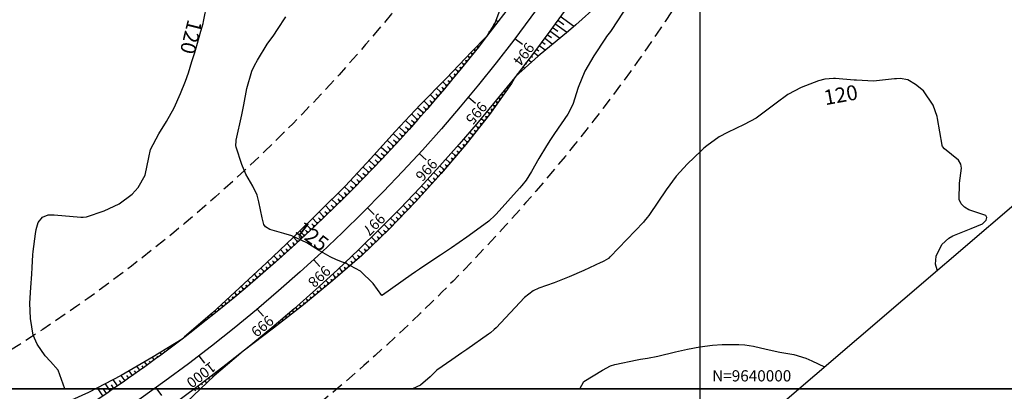
# Model space of a CAD drawing. Units: inches. Extents: x 402000 to 431855, y 9637994 to 9641000.
# Drawn here: x 403618 to 403881, y 9639999 to 9640099 of the extents above; entities that cross this region are included whole.
import ezdxf
from ezdxf.enums import TextEntityAlignment as Align

# ---------------------------------------------------------------- set-up
doc = ezdxf.new("R2010")
doc.units = ezdxf.units.IN
doc.header["$MEASUREMENT"] = 0
doc.linetypes.add('CONTINUO', pattern=[0])
doc.linetypes.add('HIDDEN', pattern=[9.525, 6.35, -3.175])
for name, color, linetype in [('0_ESTACAS', 7, 'Continuous'), ('0_MALHA', 7, 'Continuous'), ('0_TEXTO PLANTA', 2, 'Continuous'), ('ATERRO', 54, 'Continuous'), ('CORTE', 1, 'Continuous'), ('Cotas', 7, 'Continuous'), ('Curvas Mestras', 32, 'Continuous'), ('EIXO_PISTA', 14, 'Continuous'), ('FAIXA DE DOMINIO LADO DIREITO', 240, 'Continuous'), ('FAIXA DE DOMINIO LADO ESQUERDO', 240, 'CONTINUO'), ('FOTOS', 253, 'Continuous'), ('LATERAL _PISTA', 7, 'Continuous'), ('malha-lin', 8, 'Continuous'), ('malha-txt', 2, 'Continuous'), ('TALUDES', 44, 'Continuous')]:
    doc.layers.add(name, color=color, linetype=linetype)
doc.styles.add('L50', font='ROMANS.SHX', dxfattribs={"height": 0.00125})
doc.styles.add('SIMPLEX', font='simplex', dxfattribs={"height": 0.2})
doc.styles.add('Style-STANDARD', font='STANDARD.shx')
picture_1 = doc.add_image_def('image1.tif', size_in_pixel=(3333, 3333))
picture_2 = doc.add_image_def('image3.tif', size_in_pixel=(3334, 3334))

msp = doc.modelspace()

# ---------------------------------------------------------------- linework, layer by layer
at = {"layer": '0_ESTACAS', "linetype": 'CONTINUO', "flags": 128}
for points in [[(403750.53, 9640093.61), (403752.52, 9640092.09)], [(403738.08, 9640077.96), (403740, 9640076.36)], [(403724.95, 9640062.88), (403726.79, 9640061.2)], [(403711.15, 9640048.4), (403712.93, 9640046.63)], [(403696.73, 9640034.54), (403698.42, 9640032.7)], [(403681.71, 9640021.34), (403683.32, 9640019.43)], [(403666.11, 9640008.82), (403667.64, 9640006.84)], [(403654.63, 9640000.31), (403656.09, 9639998.28)]]:
    msp.add_lwpolyline(points, dxfattribs=at)
at = {"layer": '0_MALHA'}
msp.add_lwpolyline([(404064.97, 9640204.32), (402879.94, 9639189.77), (402597.04, 9639520.21), (403782.07, 9640534.76)], close=True, dxfattribs=at)
at = {"layer": 'ATERRO', "color": 44, "linetype": 'CONTINUO', "flags": 128}
for points in [[(403832.92, 9640314.05), (403830.91, 9640304.63), (403828.63, 9640295.03), (403826.3, 9640285.47), (403822.93, 9640276.16), (403819.83, 9640266.84), (403816.71, 9640257.57), (403813.74, 9640248.3), (403810.85, 9640239.01), (403807.99, 9640229.72), (403804.79, 9640220.54), (403801.68, 9640211.33), (403798.7, 9640202.04), (403795.89, 9640192.66), (403792.08, 9640183.66), (403788.71, 9640174.45), (403785.01, 9640165.36), (403780.5, 9640156.66), (403774.34, 9640148.88), (403768.12, 9640141.23), (403762.53, 9640133.25), (403757.15, 9640125.15), (403752.84, 9640116.33), (403749.59, 9640109.59), (403748.74, 9640107.26), (403745.12, 9640097.72), (403742.94, 9640094.12)], [(403845.07, 9640309.59), (403844.95, 9640302.67), (403844.66, 9640292.43), (403844.51, 9640282.1), (403844.2, 9640271.72), (403843.82, 9640261.28), (403842.6, 9640250.96), (403841.83, 9640240.46), (403839.55, 9640230.31), (403836.41, 9640220.41), (403832.63, 9640210.73), (403828.55, 9640201.18), (403824.18, 9640191.77), (403819.41, 9640182.56), (403814.1, 9640173.63), (403807.2, 9640165.52), (403801.78, 9640156.79), (403797.69, 9640147.39), (403794.11, 9640137.65), (403790.16, 9640128.05), (403785.85, 9640118.6), (403780.16, 9640109.98), (403772.71, 9640102.57), (403766.74, 9640097.29), (403764.85, 9640095.57), (403756.74, 9640088.89), (403750.63, 9640083.45)], [(403661.61, 9640013.33), (403653.91, 9640008.56), (403645.36, 9640003.62), (403636.61, 9639999.04), (403627.58, 9639994.99), (403617.99, 9639992), (403609.98, 9639989.61), (403608.54, 9639988.86), (403599.62, 9639984.3), (403591.6, 9639978.19), (403585.51, 9639968.75), (403578.02, 9639961.72), (403568.68, 9639957.91), (403558.46, 9639955.6), (403548.82, 9639952.29), (403546.38, 9639951.24), (403540.07, 9639947.45), (403532.52, 9639940.54), (403524.96, 9639933.62), (403517.3, 9639926.9), (403512.25, 9639922.73)], [(403677.28, 9640009.56), (403670.21, 9640003.49), (403662.76, 9639996.48), (403655.67, 9639988.86), (403648.65, 9639980.97), (403641.86, 9639972.49), (403635.12, 9639963.62), (403626.31, 9639961.4), (403624.88, 9639960.62), (403616.71, 9639954.77), (403608.17, 9639949.55), (403598.84, 9639945.7), (403588.98, 9639942.79), (403580.04, 9639938.26), (403572.78, 9639930.84), (403565.52, 9639923.42), (403563.16, 9639922.23), (403555.37, 9639921), (403545.24, 9639918.54), (403535.46, 9639915.47), (403525.82, 9639912.17), (403516.33, 9639908.61), (403506.89, 9639904.95), (403505.54, 9639904.27)]]:
    msp.add_lwpolyline(points, dxfattribs=at)
at = {"layer": 'CORTE', "color": 44, "linetype": 'CONTINUO', "flags": 128}
for points in [[(403742.94, 9640094.12), (403738.93, 9640090.06), (403732.11, 9640082.93), (403725.2, 9640075.92), (403718.49, 9640068.76), (403711.94, 9640061.46), (403705.26, 9640054.26), (403698.29, 9640047.35), (403691.27, 9640040.49), (403684.17, 9640033.69), (403676.99, 9640026.96), (403669.7, 9640020.33), (403662.23, 9640013.89), (403661.61, 9640013.33)], [(403750.63, 9640083.45), (403749.64, 9640081.54), (403743.68, 9640073.3), (403737.42, 9640065.28), (403730.83, 9640057.52), (403723.98, 9640049.99), (403716.95, 9640042.63), (403709.58, 9640035.61), (403701.85, 9640028.97), (403694.05, 9640022.45), (403686, 9640016.23), (403677.95, 9640010.05), (403677.28, 9640009.56)]]:
    msp.add_lwpolyline(points, dxfattribs=at)
at = {"layer": 'Curvas Mestras', "flags": 128}
for points, elevation in [([(403781.21, 9640103.43), (403778.11, 9640098.55), (403776.02, 9640095.46), (403775.01, 9640094.13), (403774.69, 9640093.67), (403771.58, 9640088.98), (403769.22, 9640084.86), (403767.44, 9640080.47), (403765.94, 9640075.94), (403764.64, 9640073.38), (403761.12, 9640068.26), (403760.02, 9640066.62), (403758.95, 9640064.95), (403756.94, 9640061.54), (403754.97, 9640058.1), (403753.48, 9640055.79), (403752.37, 9640054.33), (403751.77, 9640053.63), (403745.53, 9640046.67), (403745.26, 9640046.37), (403743.51, 9640044.77), (403743.19, 9640044.53), (403737.66, 9640040.5), (403733.61, 9640037.69), (403730.59, 9640035.72), (403727.23, 9640033.53), (403725.01, 9640032.03), (403723.92, 9640031.27), (403722.83, 9640030.5), (403715.18, 9640025.02), (403715, 9640024.94), (403714.95, 9640024.95), (403712.68, 9640028.15), (403709.27, 9640031.44), (403705.23, 9640033.59), (403704.5, 9640033.86), (403702.85, 9640034.5), (403701.14, 9640035.32), (403698.07, 9640037.07), (403694.97, 9640039.02), (403690.94, 9640040.87), (403688.81, 9640041.51), (403685.04, 9640042.54), (403683.88, 9640043.33), (403683.47, 9640043.93), (403682.97, 9640045.74), (403682.12, 9640049.96), (403681.63, 9640051.71), (403680.48, 9640054.18), (403678.67, 9640057.39), (403677.59, 9640059.92), (403676.08, 9640064.54), (403675.97, 9640065.01), (403676.02, 9640066.2), (403676.07, 9640066.43), (403677.56, 9640073.25), (403678.08, 9640075.88), (403678.93, 9640080.28), (403680.24, 9640084.9), (403680.94, 9640086.38), (403681.73, 9640087.82), (403684.37, 9640092.1), (403686.1, 9640094.53), (403687.13, 9640095.99), (403689.34, 9640099.42)], 125), ([(403630.26, 9640000), (403628.55, 9640005), (403626.46, 9640007.35), (403625.05, 9640008.84), (403622.88, 9640011.93), (403621.82, 9640014.37), (403621.11, 9640018.8), (403620.97, 9640022.93), (403621.22, 9640027.07), (403621.46, 9640030.65), (403621.54, 9640032.39), (403621.75, 9640035.86), (403621.85, 9640036.73), (403622.46, 9640041.4), (403622.67, 9640042.61), (403623.21, 9640044.45), (403624.37, 9640045.86), (403625.81, 9640046.49), (403627.43, 9640046.54), (403634.56, 9640045.87), (403634.78, 9640045.85), (403635.22, 9640045.85), (403636.1, 9640045.97), (403640.82, 9640047.61), (403644.77, 9640049.45), (403648.29, 9640052.03), (403649.9, 9640053.76), (403651.73, 9640057.08), (403652.74, 9640061.85), (403653.21, 9640063.96), (403655.39, 9640068.13), (403657.46, 9640071.45), (403659.51, 9640075.09), (403661.23, 9640078.89), (403662.56, 9640082.24), (403663.33, 9640084.45), (403664.26, 9640087.45), (403664.99, 9640089.89), (403665.72, 9640092.34), (403666.65, 9640095.52), (403667.21, 9640097.63), (403667.32, 9640098.16), (403668.33, 9640102.92)], 120), ([(403863.32, 9640031.68), (403863.27, 9640031.77), (403862.8, 9640033.33), (403863.03, 9640035.5), (403864.55, 9640038.57), (403866.37, 9640040.3), (403867.51, 9640040.92), (403872.34, 9640042.86), (403875.35, 9640044.08), (403876.38, 9640045.08), (403876.53, 9640045.76), (403876.31, 9640046.33), (403871.76, 9640047.85), (403870.59, 9640048.55), (403869.69, 9640049.43), (403869.2, 9640050.59), (403869.23, 9640054.98), (403869.78, 9640058.92), (403869.58, 9640060.07), (403868.99, 9640061.07), (403865.21, 9640064.11), (403864.71, 9640064.79), (403864.66, 9640065), (403864.63, 9640065.14), (403863.36, 9640072.27), (403863.27, 9640072.73), (403862.2, 9640075.81), (403859.61, 9640079.61), (403857.46, 9640081.33), (403855.43, 9640082.52), (403853.43, 9640082.88), (403852.39, 9640082.84), (403851.87, 9640082.79), (403846.31, 9640082.17), (403841.73, 9640082.43), (403841.07, 9640082.49), (403836.15, 9640082.87), (403835.58, 9640082.89), (403833.28, 9640082.75), (403831.62, 9640082.31), (403826.96, 9640080.53), (403823.42, 9640078.61), (403820.27, 9640076.34), (403818.51, 9640074.99), (403814.94, 9640072.34), (403811.76, 9640070.64), (403807.26, 9640068.47), (403805.05, 9640067.32), (403801.77, 9640064.95), (403801, 9640064.28), (403800.26, 9640063.6), (403796.63, 9640060.13), (403793.61, 9640056.79), (403790.94, 9640053.14), (403786.42, 9640046.58), (403786.23, 9640046.32), (403785.85, 9640045.79), (403785.07, 9640044.78), (403784.86, 9640044.56), (403775.93, 9640035.29), (403775.79, 9640035.15), (403775.49, 9640034.88), (403774.24, 9640034.12), (403773.72, 9640033.86), (403773.46, 9640033.74), (403768.89, 9640031.63), (403764.96, 9640029.92), (403760.97, 9640028.38), (403756.94, 9640026.91), (403755.39, 9640026.21), (403753.1, 9640024.39), (403745.46, 9640016.35), (403744.99, 9640015.88), (403743.99, 9640015.01), (403743.45, 9640014.62), (403737.67, 9640010.57), (403736.33, 9640009.64), (403733.66, 9640007.78), (403729.64, 9640005), (403727.88, 9640003.24), (403725.25, 9640000.99), (403723.17, 9640000)], 120), ([(403767.84, 9640000), (403768.9, 9640002.02), (403773.94, 9640005), (403776.05, 9640006.19), (403777.16, 9640006.55), (403783.17, 9640007.73), (403784.09, 9640007.91), (403785.92, 9640008.24), (403788.67, 9640008.73), (403793.42, 9640009.92), (403796.61, 9640010.64), (403799.91, 9640011.28), (403803.29, 9640011.72), (403805.86, 9640011.85), (403810.28, 9640011.87), (403811.87, 9640011.8), (403814.22, 9640011.41), (403817.6, 9640010.63), (403821.28, 9640009.85), (403824.99, 9640009.18), (403828.22, 9640008.19), (403829.78, 9640007.51), (403833.18, 9640005.88)], 120)]:
    msp.add_lwpolyline(points, dxfattribs=dict(at, elevation=elevation))
at = {"layer": 'EIXO_PISTA', "linetype": 'CONTINUO', "flags": 128}
msp.add_lwpolyline([(403837.76, 9640469.72), (403841.74, 9640387.78, -0.280773), (403617.62, 9639976.4), (402673.92, 9639430.42)], format="xyb", dxfattribs=at)
at = {"layer": 'FAIXA DE DOMINIO LADO DIREITO', "linetype": 'HIDDEN', "ltscale": 0.5, "flags": 128}
msp.add_lwpolyline([(403869.6, 9640432.52), (403871.71, 9640389.23, -0.280773), (403632.65, 9639950.44), (402693.76, 9639407.24)], format="xyb", dxfattribs=at)
at = {"layer": 'FAIXA DE DOMINIO LADO ESQUERDO', "linetype": 'HIDDEN', "ltscale": 0.5, "flags": 128}
msp.add_lwpolyline([(403805.91, 9640506.91), (403811.78, 9640386.32, -0.280773), (403602.6, 9640002.37), (402654.07, 9639453.6)], format="xyb", dxfattribs=at)
at = {"layer": 'LATERAL _PISTA', "color": 2, "linetype": 'CONTINUO', "flags": 128}
for points in [[(403831.06, 9640477.54), (403835.44, 9640387.47, -0.178861), (403742.96, 9640094.11, -0.178861)], [(403844.45, 9640461.89), (403848.04, 9640388.08, -0.280773), (403620.78, 9639970.94), (403505.54, 9639904.27)], [(403742.96, 9640094.11, -0.064869), (403661.61, 9640013.32, -0.064869)], [(403661.61, 9640013.32, -0.031968), (403614.46, 9639981.87), (403512.25, 9639922.73)]]:
    msp.add_lwpolyline(points, format="xyb", dxfattribs=at)
at = {"layer": 'malha-lin'}
for p, q in [((403800, 9639977.47), (403800, 9640513.82)), ((403157.45, 9640000), (403826.32, 9640000))]:
    msp.add_line(p, q, dxfattribs=at)
at = {"layer": 'TALUDES'}
for p, q in [((403745.88, 9640098.14), (403745.62, 9640098.35)), ((403761.92, 9640098.59), (403763.59, 9640097.38)), ((403762.62, 9640099.56), (403766.17, 9640097)), ((403743.7, 9640095.28), (403743.57, 9640095.38)), ((403744.43, 9640096.24), (403744.31, 9640096.33)), ((403745.16, 9640097.19), (403744.82, 9640097.45)), ((403759.79, 9640095.68), (403762.39, 9640093.77)), ((403760.5, 9640096.65), (403761.93, 9640095.6)), ((403761.21, 9640097.61), (403764.32, 9640095.35)), ((403742.1, 9640093.27), (403742.22, 9640093.15)), ((403757.65, 9640092.79), (403758.58, 9640092.09)), ((403758.37, 9640093.75), (403760.47, 9640092.19)), ((403759.08, 9640094.71), (403760.25, 9640093.84)), ((403738.73, 9640089.85), (403738.95, 9640089.64)), ((403739.57, 9640090.7), (403739.69, 9640090.58)), ((403740.1, 9640090.45), (403739.69, 9640090.58)), ((403739.85, 9640090.13), (403739.69, 9640090.58)), ((403740.41, 9640091.56), (403740.44, 9640091.53)), ((403740.85, 9640091.4), (403740.44, 9640091.53)), ((403740.6, 9640091.08), (403740.44, 9640091.53)), ((403741.25, 9640092.41), (403741.47, 9640092.2)), ((403755.48, 9640089.91), (403756.64, 9640089.03)), ((403756.21, 9640090.87), (403756.9, 9640090.34)), ((403756.93, 9640091.83), (403758.55, 9640090.61)), ((403736.24, 9640087.24), (403736.68, 9640086.82)), ((403737.4, 9640087.8), (403737.44, 9640087.76)), ((403737.85, 9640087.63), (403737.44, 9640087.76)), ((403737.6, 9640087.32), (403737.44, 9640087.76)), ((403737.9, 9640088.98), (403738.19, 9640088.7)), ((403738.6, 9640088.57), (403738.19, 9640088.7)), ((403738.35, 9640088.26), (403738.19, 9640088.7)), ((403739.35, 9640089.51), (403738.95, 9640089.64)), ((403739.1, 9640089.2), (403738.95, 9640089.64)), ((403754.02, 9640088.01), (403754.81, 9640087.4)), ((403754.75, 9640088.96), (403755.24, 9640088.59)), ((403734.58, 9640085.51), (403735.16, 9640084.96)), ((403735.57, 9640084.83), (403735.16, 9640084.96)), ((403735.32, 9640084.52), (403735.16, 9640084.96)), ((403735.81, 9640086), (403735.92, 9640085.89)), ((403736.33, 9640085.76), (403735.92, 9640085.89)), ((403736.08, 9640085.45), (403735.92, 9640085.89)), ((403737.09, 9640086.7), (403736.68, 9640086.82)), ((403736.84, 9640086.38), (403736.68, 9640086.82)), ((403751.82, 9640085.16), (403751.94, 9640085.06)), ((403752.55, 9640086.11), (403752.98, 9640085.77)), ((403753.29, 9640087.06), (403753.59, 9640086.82)), ((403731.25, 9640082.06), (403732.08, 9640081.24)), ((403732.61, 9640082.4), (403732.85, 9640082.16)), ((403733.26, 9640082.03), (403732.85, 9640082.16)), ((403733, 9640081.72), (403732.85, 9640082.16)), ((403732.92, 9640083.78), (403733.63, 9640083.1)), ((403734.04, 9640082.97), (403733.63, 9640083.1)), ((403733.79, 9640082.66), (403733.63, 9640083.1)), ((403734.22, 9640084.2), (403734.4, 9640084.03)), ((403734.81, 9640083.9), (403734.4, 9640084.03)), ((403734.55, 9640083.59), (403734.4, 9640084.03)), ((403749.87, 9640082.47), (403750.04, 9640082.33)), ((403751.08, 9640084.22), (403751.16, 9640084.15)), ((403729.56, 9640080.35), (403730.53, 9640079.4)), ((403730.94, 9640079.26), (403730.53, 9640079.4)), ((403730.68, 9640078.96), (403730.53, 9640079.4)), ((403731, 9640080.62), (403731.3, 9640080.32)), ((403731.71, 9640080.18), (403731.3, 9640080.32)), ((403731.45, 9640079.88), (403731.3, 9640080.32)), ((403732.49, 9640081.1), (403732.08, 9640081.24)), ((403732.23, 9640080.8), (403732.08, 9640081.24)), ((403747.62, 9640079.65), (403747.72, 9640079.57)), ((403748.15, 9640079.48), (403747.72, 9640079.57)), ((403747.91, 9640079.16), (403747.72, 9640079.57)), ((403748.38, 9640080.59), (403748.43, 9640080.55)), ((403748.85, 9640080.46), (403748.43, 9640080.55)), ((403748.62, 9640080.13), (403748.43, 9640080.55)), ((403749.13, 9640081.53), (403749.13, 9640081.52)), ((403749.56, 9640081.43), (403749.13, 9640081.52)), ((403749.32, 9640081.11), (403749.13, 9640081.52)), ((403726.19, 9640076.93), (403727.4, 9640075.74)), ((403727.75, 9640077.08), (403728.18, 9640076.65)), ((403727.88, 9640078.64), (403728.97, 9640077.56)), ((403729.38, 9640077.43), (403728.97, 9640077.56)), ((403729.12, 9640077.13), (403728.97, 9640077.56)), ((403729.38, 9640078.85), (403729.75, 9640078.48)), ((403730.16, 9640078.35), (403729.75, 9640078.48)), ((403729.9, 9640078.04), (403729.75, 9640078.48)), ((403745.36, 9640076.86), (403745.61, 9640076.65)), ((403746.11, 9640077.79), (403746.31, 9640077.63)), ((403746.74, 9640077.53), (403746.31, 9640077.63)), ((403746.5, 9640077.21), (403746.31, 9640077.63)), ((403746.87, 9640078.72), (403747.02, 9640078.6)), ((403747.44, 9640078.51), (403747.02, 9640078.6)), ((403747.21, 9640078.18), (403747.02, 9640078.6)), ((403724.53, 9640075.2), (403725.85, 9640073.97)), ((403726.12, 9640075.32), (403726.61, 9640074.83)), ((403727.02, 9640074.7), (403726.61, 9640074.83)), ((403726.76, 9640074.4), (403726.61, 9640074.83)), ((403727.81, 9640075.61), (403727.4, 9640075.74)), ((403727.55, 9640075.3), (403727.4, 9640075.74)), ((403728.59, 9640076.52), (403728.18, 9640076.65)), ((403728.33, 9640076.21), (403728.18, 9640076.65)), ((403743.06, 9640074.08), (403743.5, 9640073.72)), ((403744.17, 9640074.72), (403744.2, 9640074.7)), ((403744.62, 9640074.6), (403744.2, 9640074.7)), ((403744.39, 9640074.28), (403744.2, 9640074.7)), ((403744.59, 9640075.93), (403744.91, 9640075.67)), ((403745.33, 9640075.58), (403744.91, 9640075.67)), ((403745.09, 9640075.25), (403744.91, 9640075.67)), ((403746.03, 9640076.55), (403745.61, 9640076.65)), ((403745.8, 9640076.23), (403745.61, 9640076.65)), ((403721.25, 9640071.7), (403722.67, 9640070.37)), ((403722.89, 9640073.45), (403724.26, 9640072.16)), ((403722.91, 9640071.78), (403723.47, 9640071.27)), ((403724.69, 9640072.04), (403724.26, 9640072.16)), ((403724.42, 9640071.74), (403724.26, 9640072.16)), ((403724.53, 9640073.56), (403725.06, 9640073.06)), ((403725.48, 9640072.94), (403725.06, 9640073.06)), ((403725.22, 9640072.64), (403725.06, 9640073.06)), ((403726.27, 9640073.84), (403725.85, 9640073.97)), ((403726.01, 9640073.54), (403725.85, 9640073.97)), ((403741.02, 9640071.64), (403741.02, 9640071.64)), ((403741.52, 9640072.24), (403742.02, 9640071.82)), ((403741.79, 9640072.56), (403741.79, 9640072.56)), ((403742.45, 9640071.72), (403742.02, 9640071.82)), ((403742.2, 9640071.4), (403742.02, 9640071.82)), ((403742.56, 9640073.48), (403742.56, 9640073.48)), ((403742.68, 9640072.84), (403742.76, 9640072.77)), ((403743.19, 9640072.67), (403742.76, 9640072.77)), ((403742.94, 9640072.35), (403742.76, 9640072.77)), ((403743.92, 9640073.62), (403743.5, 9640073.72)), ((403743.68, 9640073.3), (403743.5, 9640073.72)), ((403719.61, 9640069.95), (403721.06, 9640068.59)), ((403721.29, 9640070.01), (403721.87, 9640069.48)), ((403722.29, 9640069.35), (403721.87, 9640069.48)), ((403722.02, 9640069.05), (403721.87, 9640069.48)), ((403723.09, 9640070.24), (403722.67, 9640070.37)), ((403722.83, 9640069.95), (403722.67, 9640070.37)), ((403723.89, 9640071.14), (403723.47, 9640071.27)), ((403723.63, 9640070.84), (403723.47, 9640071.27)), ((403738.69, 9640068.9), (403738.69, 9640068.9)), ((403739.47, 9640069.81), (403739.47, 9640069.81)), ((403739.65, 9640069.11), (403739.8, 9640068.98)), ((403740.23, 9640068.87), (403739.8, 9640068.98)), ((403739.98, 9640068.56), (403739.8, 9640068.98)), ((403739.97, 9640070.41), (403740.54, 9640069.93)), ((403740.24, 9640070.72), (403740.24, 9640070.72)), ((403740.97, 9640069.82), (403740.54, 9640069.93)), ((403740.72, 9640069.51), (403740.54, 9640069.93)), ((403741.17, 9640070.97), (403741.28, 9640070.87)), ((403741.71, 9640070.77), (403741.28, 9640070.87)), ((403741.46, 9640070.46), (403741.28, 9640070.87)), ((403716.38, 9640066.4), (403717.85, 9640065.07)), ((403717.98, 9640068.18), (403719.48, 9640066.84)), ((403718.07, 9640066.49), (403718.67, 9640065.96)), ((403719.91, 9640066.72), (403719.48, 9640066.84)), ((403719.64, 9640066.43), (403719.48, 9640066.84)), ((403719.67, 9640068.25), (403720.26, 9640067.7)), ((403720.68, 9640067.57), (403720.26, 9640067.7)), ((403720.41, 9640067.27), (403720.26, 9640067.7)), ((403721.49, 9640068.46), (403721.06, 9640068.59)), ((403721.22, 9640068.16), (403721.06, 9640068.59)), ((403736.33, 9640066.17), (403736.33, 9640066.17)), ((403736.85, 9640066.77), (403737.58, 9640066.13)), ((403737.12, 9640067.08), (403737.12, 9640067.08)), ((403737.9, 9640067.99), (403737.9, 9640067.99)), ((403738.13, 9640067.25), (403738.32, 9640067.08)), ((403738.74, 9640066.97), (403738.32, 9640067.08)), ((403738.5, 9640066.66), (403738.32, 9640067.08)), ((403738.42, 9640068.58), (403739.06, 9640068.03)), ((403739.49, 9640067.92), (403739.06, 9640068.03)), ((403739.24, 9640067.61), (403739.06, 9640068.03)), ((403714.77, 9640064.61), (403716.22, 9640063.31)), ((403716.45, 9640064.71), (403717.04, 9640064.19)), ((403717.47, 9640064.07), (403717.04, 9640064.19)), ((403717.2, 9640063.78), (403717.04, 9640064.19)), ((403718.29, 9640064.95), (403717.85, 9640065.07)), ((403718.02, 9640064.66), (403717.85, 9640065.07)), ((403719.1, 9640065.84), (403718.67, 9640065.96)), ((403718.83, 9640065.54), (403718.67, 9640065.96)), ((403734.75, 9640064.37), (403734.75, 9640064.37)), ((403735.02, 9640063.58), (403735.27, 9640063.36)), ((403735.27, 9640064.96), (403736.05, 9640064.28)), ((403735.54, 9640065.27), (403735.54, 9640065.27)), ((403736.48, 9640064.16), (403736.05, 9640064.28)), ((403736.22, 9640063.86), (403736.05, 9640064.28)), ((403736.59, 9640065.4), (403736.82, 9640065.19)), ((403737.25, 9640065.08), (403736.82, 9640065.19)), ((403737, 9640064.78), (403736.82, 9640065.19)), ((403738, 9640066.02), (403737.58, 9640066.13)), ((403737.76, 9640065.71), (403737.58, 9640066.13)), ((403711.56, 9640061.04), (403712.9, 9640059.8)), ((403713.17, 9640062.82), (403714.58, 9640061.56)), ((403713.21, 9640061.18), (403713.75, 9640060.69)), ((403715.01, 9640061.44), (403714.58, 9640061.56)), ((403714.74, 9640061.15), (403714.58, 9640061.56)), ((403714.83, 9640062.94), (403715.4, 9640062.44)), ((403715.83, 9640062.32), (403715.4, 9640062.44)), ((403715.56, 9640062.03), (403715.4, 9640062.44)), ((403716.65, 9640063.19), (403716.22, 9640063.31)), ((403716.38, 9640062.9), (403716.22, 9640063.31)), ((403732.08, 9640061.37), (403732.93, 9640060.61)), ((403732.36, 9640061.68), (403732.36, 9640061.68)), ((403733.16, 9640062.57), (403733.16, 9640062.57)), ((403733.45, 9640061.76), (403733.71, 9640061.52)), ((403733.68, 9640063.16), (403734.49, 9640062.44)), ((403734.14, 9640061.41), (403733.71, 9640061.52)), ((403733.88, 9640061.1), (403733.71, 9640061.52)), ((403733.96, 9640063.47), (403733.96, 9640063.47)), ((403734.92, 9640062.33), (403734.49, 9640062.44)), ((403734.66, 9640062.02), (403734.49, 9640062.44)), ((403735.7, 9640063.25), (403735.27, 9640063.36)), ((403735.44, 9640062.94), (403735.27, 9640063.36)), ((403709.93, 9640059.29), (403711.24, 9640058.07)), ((403711.55, 9640059.41), (403712.07, 9640058.93)), ((403712.5, 9640058.81), (403712.07, 9640058.93)), ((403712.23, 9640058.52), (403712.07, 9640058.93)), ((403713.33, 9640059.67), (403712.9, 9640059.8)), ((403713.06, 9640059.38), (403712.9, 9640059.8)), ((403714.19, 9640060.57), (403713.75, 9640060.69)), ((403713.91, 9640060.28), (403713.75, 9640060.69)), ((403729.95, 9640059), (403729.95, 9640059)), ((403730.48, 9640059.58), (403731.38, 9640058.77)), ((403730.76, 9640059.89), (403730.76, 9640059.89)), ((403731.8, 9640058.65), (403731.38, 9640058.77)), ((403731.54, 9640058.35), (403731.38, 9640058.77)), ((403731.56, 9640060.78), (403731.56, 9640060.78)), ((403731.87, 9640059.95), (403732.15, 9640059.69)), ((403732.58, 9640059.57), (403732.15, 9640059.69)), ((403732.32, 9640059.27), (403732.15, 9640059.69)), ((403733.36, 9640060.49), (403732.93, 9640060.61)), ((403733.1, 9640060.19), (403732.93, 9640060.61)), ((403706.66, 9640055.77), (403707.89, 9640054.63)), ((403708.25, 9640055.93), (403708.73, 9640055.49)), ((403708.29, 9640057.53), (403709.57, 9640056.35)), ((403710, 9640056.22), (403709.57, 9640056.35)), ((403709.72, 9640055.93), (403709.57, 9640056.35)), ((403709.9, 9640057.67), (403710.4, 9640057.21)), ((403710.84, 9640057.08), (403710.4, 9640057.21)), ((403710.56, 9640056.79), (403710.4, 9640057.21)), ((403711.67, 9640057.94), (403711.24, 9640058.07)), ((403711.39, 9640057.65), (403711.24, 9640058.07)), ((403727.24, 9640056.04), (403728.17, 9640055.18)), ((403727.52, 9640056.35), (403727.52, 9640056.35)), ((403728.33, 9640057.23), (403728.33, 9640057.23)), ((403728.66, 9640056.36), (403728.98, 9640056.07)), ((403728.86, 9640057.81), (403729.79, 9640056.96)), ((403729.41, 9640055.95), (403728.98, 9640056.07)), ((403729.14, 9640055.65), (403728.98, 9640056.07)), ((403729.14, 9640058.12), (403729.14, 9640058.12)), ((403730.22, 9640056.84), (403729.79, 9640056.96)), ((403729.95, 9640056.54), (403729.79, 9640056.96)), ((403730.28, 9640058.14), (403730.6, 9640057.85)), ((403731.02, 9640057.73), (403730.6, 9640057.85)), ((403730.76, 9640057.43), (403730.6, 9640057.85)), ((403705.02, 9640054.02), (403706.15, 9640052.88)), ((403706.59, 9640054.2), (403707.04, 9640053.78)), ((403707.48, 9640053.65), (403707.04, 9640053.78)), ((403707.2, 9640053.37), (403707.04, 9640053.78)), ((403708.32, 9640054.5), (403707.89, 9640054.63)), ((403708.04, 9640054.22), (403707.89, 9640054.63)), ((403709.16, 9640055.36), (403708.73, 9640055.49)), ((403708.88, 9640055.08), (403708.73, 9640055.49)), ((403725.07, 9640053.71), (403725.07, 9640053.71)), ((403725.6, 9640054.29), (403726.55, 9640053.4)), ((403725.89, 9640054.59), (403725.89, 9640054.59)), ((403726.97, 9640053.28), (403726.55, 9640053.4)), ((403726.7, 9640052.98), (403726.55, 9640053.4)), ((403726.7, 9640055.47), (403726.7, 9640055.47)), ((403727.04, 9640054.59), (403727.36, 9640054.29)), ((403727.78, 9640054.17), (403727.36, 9640054.29)), ((403727.51, 9640053.87), (403727.36, 9640054.29)), ((403728.6, 9640055.06), (403728.17, 9640055.18)), ((403728.33, 9640054.76), (403728.17, 9640055.18)), ((403701.61, 9640050.64), (403702.74, 9640049.5)), ((403703.17, 9640050.77), (403703.6, 9640050.34)), ((403703.31, 9640052.33), (403704.45, 9640051.19)), ((403704.87, 9640051.04), (403704.45, 9640051.19)), ((403704.59, 9640050.76), (403704.45, 9640051.19)), ((403704.87, 9640052.46), (403705.3, 9640052.03)), ((403705.72, 9640051.89), (403705.3, 9640052.03)), ((403705.44, 9640051.61), (403705.3, 9640052.03)), ((403706.57, 9640052.74), (403706.15, 9640052.88)), ((403706.29, 9640052.45), (403706.15, 9640052.88)), ((403722.31, 9640050.8), (403723.29, 9640049.85)), ((403722.59, 9640051.1), (403722.59, 9640051.1)), ((403723.42, 9640051.97), (403723.42, 9640051.97)), ((403723.77, 9640051.06), (403724.11, 9640050.73)), ((403723.96, 9640052.54), (403724.93, 9640051.62)), ((403724.54, 9640050.61), (403724.11, 9640050.73)), ((403724.27, 9640050.31), (403724.11, 9640050.73)), ((403724.24, 9640052.84), (403724.24, 9640052.84)), ((403725.35, 9640051.5), (403724.93, 9640051.62)), ((403725.08, 9640051.2), (403724.93, 9640051.62)), ((403725.4, 9640052.83), (403725.74, 9640052.51)), ((403726.16, 9640052.39), (403725.74, 9640052.51)), ((403725.89, 9640052.09), (403725.74, 9640052.51)), ((403699.9, 9640048.95), (403701.02, 9640047.82)), ((403701.45, 9640047.68), (403701.02, 9640047.82)), ((403701.16, 9640047.4), (403701.02, 9640047.82)), ((403701.46, 9640049.09), (403701.88, 9640048.66)), ((403702.31, 9640048.52), (403701.88, 9640048.66)), ((403702.02, 9640048.24), (403701.88, 9640048.66)), ((403703.16, 9640049.36), (403702.74, 9640049.5)), ((403702.88, 9640049.08), (403702.74, 9640049.5)), ((403704.02, 9640050.2), (403703.6, 9640050.34)), ((403703.73, 9640049.92), (403703.6, 9640050.34)), ((403720.1, 9640048.5), (403720.1, 9640048.5)), ((403720.64, 9640049.07), (403721.63, 9640048.11)), ((403720.93, 9640049.36), (403720.93, 9640049.36)), ((403722.06, 9640047.98), (403721.63, 9640048.11)), ((403721.78, 9640047.69), (403721.63, 9640048.11)), ((403721.76, 9640050.23), (403721.76, 9640050.23)), ((403722.11, 9640049.32), (403722.46, 9640048.98)), ((403722.89, 9640048.85), (403722.46, 9640048.98)), ((403722.61, 9640048.56), (403722.46, 9640048.98)), ((403723.72, 9640049.72), (403723.29, 9640049.85)), ((403723.45, 9640049.43), (403723.29, 9640049.85)), ((403696.48, 9640045.59), (403697.55, 9640044.49)), ((403698.02, 9640045.73), (403698.42, 9640045.32)), ((403698.2, 9640047.26), (403699.29, 9640046.15)), ((403698.84, 9640045.17), (403698.42, 9640045.32)), ((403698.56, 9640044.89), (403698.42, 9640045.32)), ((403699.71, 9640046), (403699.29, 9640046.15)), ((403699.42, 9640045.72), (403699.29, 9640046.15)), ((403699.75, 9640047.41), (403700.16, 9640046.99)), ((403700.59, 9640046.84), (403700.16, 9640046.99)), ((403700.3, 9640046.57), (403700.16, 9640046.99)), ((403717.29, 9640045.63), (403718.31, 9640044.63)), ((403717.58, 9640045.92), (403717.58, 9640045.92)), ((403718.42, 9640046.78), (403718.43, 9640046.78)), ((403718.78, 9640045.85), (403719.14, 9640045.5)), ((403718.97, 9640047.34), (403719.97, 9640046.37)), ((403719.56, 9640045.36), (403719.14, 9640045.5)), ((403719.29, 9640045.07), (403719.14, 9640045.5)), ((403719.26, 9640047.64), (403719.26, 9640047.64)), ((403720.39, 9640046.24), (403719.97, 9640046.37)), ((403720.12, 9640045.95), (403719.97, 9640046.37)), ((403720.45, 9640047.58), (403720.8, 9640047.24)), ((403721.23, 9640047.11), (403720.8, 9640047.24)), ((403720.95, 9640046.82), (403720.8, 9640047.24)), ((403694.77, 9640043.91), (403695.81, 9640042.84)), ((403696.23, 9640042.69), (403695.81, 9640042.84)), ((403695.94, 9640042.42), (403695.81, 9640042.84)), ((403696.29, 9640044.06), (403696.68, 9640043.67)), ((403697.11, 9640043.52), (403696.68, 9640043.67)), ((403696.81, 9640043.24), (403696.68, 9640043.67)), ((403697.98, 9640044.34), (403697.55, 9640044.49)), ((403697.69, 9640044.07), (403697.55, 9640044.49)), ((403714.2, 9640042.52), (403714.2, 9640042.52)), ((403715.05, 9640043.37), (403715.05, 9640043.37)), ((403715.6, 9640043.92), (403716.64, 9640042.89)), ((403715.9, 9640044.22), (403715.9, 9640044.22)), ((403717.07, 9640042.75), (403716.64, 9640042.89)), ((403716.78, 9640042.47), (403716.64, 9640042.89)), ((403716.74, 9640045.07), (403716.74, 9640045.07)), ((403717.11, 9640044.13), (403717.48, 9640043.76)), ((403717.9, 9640043.62), (403717.48, 9640043.76)), ((403717.62, 9640043.33), (403717.48, 9640043.76)), ((403718.73, 9640044.49), (403718.31, 9640044.63)), ((403718.45, 9640044.2), (403718.31, 9640044.63)), ((403691.33, 9640040.56), (403692.29, 9640039.57)), ((403692.82, 9640040.75), (403693.17, 9640040.39)), ((403693.05, 9640042.23), (403694.05, 9640041.2)), ((403693.6, 9640040.24), (403693.17, 9640040.39)), ((403693.31, 9640039.97), (403693.17, 9640040.39)), ((403694.48, 9640041.06), (403694.05, 9640041.2)), ((403694.19, 9640040.78), (403694.05, 9640041.2)), ((403694.56, 9640042.4), (403694.93, 9640042.02)), ((403695.36, 9640041.87), (403694.93, 9640042.02)), ((403695.07, 9640041.6), (403694.93, 9640042.02)), ((403711.64, 9640039.99), (403711.64, 9640039.99)), ((403712.2, 9640040.54), (403713.16, 9640039.57)), ((403712.49, 9640040.83), (403712.5, 9640040.83)), ((403713.35, 9640041.68), (403713.35, 9640041.67)), ((403713.68, 9640040.75), (403714.03, 9640040.4)), ((403713.91, 9640042.23), (403714.9, 9640041.23)), ((403714.46, 9640040.25), (403714.03, 9640040.4)), ((403714.17, 9640039.98), (403714.03, 9640040.4)), ((403715.33, 9640041.08), (403714.9, 9640041.23)), ((403715.04, 9640040.81), (403714.9, 9640041.23)), ((403715.41, 9640042.43), (403715.77, 9640042.06)), ((403716.2, 9640041.92), (403715.77, 9640042.06)), ((403715.91, 9640041.64), (403715.77, 9640042.06)), ((403689.31, 9640037.46), (403689.62, 9640037.14)), ((403689.6, 9640038.89), (403690.51, 9640037.95)), ((403690.93, 9640037.79), (403690.51, 9640037.95)), ((403690.64, 9640037.52), (403690.51, 9640037.95)), ((403691.07, 9640039.1), (403691.4, 9640038.75)), ((403691.82, 9640038.6), (403691.4, 9640038.75)), ((403691.53, 9640038.33), (403691.4, 9640038.75)), ((403692.72, 9640039.43), (403692.29, 9640039.57)), ((403692.42, 9640039.15), (403692.29, 9640039.57)), ((403709.06, 9640037.48), (403709.06, 9640037.48)), ((403709.92, 9640038.32), (403709.92, 9640038.32)), ((403710.22, 9640037.41), (403710.54, 9640037.08)), ((403710.48, 9640038.86), (403711.41, 9640037.91)), ((403710.78, 9640039.15), (403710.78, 9640039.15)), ((403711.84, 9640037.76), (403711.41, 9640037.91)), ((403711.55, 9640037.48), (403711.41, 9640037.91)), ((403711.95, 9640039.08), (403712.28, 9640038.74)), ((403712.71, 9640038.59), (403712.28, 9640038.74)), ((403712.42, 9640038.31), (403712.28, 9640038.74)), ((403713.58, 9640039.42), (403713.16, 9640039.57)), ((403713.29, 9640039.15), (403713.16, 9640039.57)), ((403686.13, 9640035.57), (403686.94, 9640034.73)), ((403687.37, 9640034.58), (403686.94, 9640034.73)), ((403687.07, 9640034.31), (403686.94, 9640034.73)), ((403687.55, 9640035.82), (403687.83, 9640035.53)), ((403688.26, 9640035.38), (403687.83, 9640035.53)), ((403687.96, 9640035.11), (403687.83, 9640035.53)), ((403687.87, 9640037.23), (403688.73, 9640036.33)), ((403689.16, 9640036.18), (403688.73, 9640036.33)), ((403688.86, 9640035.91), (403688.73, 9640036.33)), ((403690.05, 9640036.99), (403689.62, 9640037.14)), ((403689.75, 9640036.72), (403689.62, 9640037.14)), ((403706.46, 9640034.99), (403706.46, 9640034.99)), ((403707.03, 9640035.53), (403707.86, 9640034.66)), ((403707.33, 9640035.82), (403707.33, 9640035.82)), ((403708.29, 9640034.5), (403707.86, 9640034.66)), ((403707.99, 9640034.24), (403707.86, 9640034.66)), ((403708.19, 9640036.65), (403708.19, 9640036.65)), ((403708.47, 9640035.76), (403708.77, 9640035.44)), ((403708.76, 9640037.19), (403709.67, 9640036.25)), ((403709.21, 9640035.29), (403708.77, 9640035.44)), ((403708.9, 9640035.03), (403708.77, 9640035.44)), ((403710.09, 9640036.1), (403709.67, 9640036.25)), ((403709.8, 9640035.82), (403709.67, 9640036.25)), ((403710.96, 9640036.93), (403710.54, 9640037.08)), ((403710.67, 9640036.65), (403710.54, 9640037.08)), ((403682.65, 9640032.27), (403683.32, 9640031.55)), ((403684.01, 9640032.57), (403684.23, 9640032.34)), ((403684.65, 9640032.18), (403684.23, 9640032.34)), ((403684.35, 9640031.92), (403684.23, 9640032.34)), ((403684.4, 9640033.91), (403685.14, 9640033.14)), ((403685.57, 9640032.99), (403685.14, 9640033.14)), ((403685.27, 9640032.72), (403685.14, 9640033.14)), ((403685.79, 9640034.2), (403686.04, 9640033.94)), ((403686.47, 9640033.78), (403686.04, 9640033.94)), ((403686.17, 9640033.52), (403686.04, 9640033.94)), ((403703.53, 9640032.24), (403704.21, 9640031.52)), ((403703.84, 9640032.52), (403703.84, 9640032.52)), ((403704.71, 9640033.34), (403704.71, 9640033.34)), ((403704.9, 9640032.54), (403705.12, 9640032.3)), ((403705.55, 9640032.15), (403705.12, 9640032.3)), ((403705.24, 9640031.89), (403705.12, 9640032.3)), ((403705.28, 9640033.88), (403706.03, 9640033.09)), ((403705.59, 9640034.17), (403705.59, 9640034.17)), ((403706.46, 9640032.93), (403706.03, 9640033.09)), ((403706.16, 9640032.67), (403706.03, 9640033.09)), ((403706.69, 9640034.15), (403706.95, 9640033.87)), ((403707.38, 9640033.72), (403706.95, 9640033.87)), ((403707.07, 9640033.46), (403706.95, 9640033.87)), ((403680.9, 9640030.63), (403681.51, 9640029.98)), ((403681.94, 9640029.82), (403681.51, 9640029.98)), ((403681.63, 9640029.56), (403681.51, 9640029.98)), ((403682.23, 9640030.96), (403682.42, 9640030.77)), ((403682.84, 9640030.61), (403682.42, 9640030.77)), ((403682.54, 9640030.35), (403682.42, 9640030.77)), ((403683.75, 9640031.39), (403683.32, 9640031.55)), ((403683.45, 9640031.13), (403683.32, 9640031.55)), ((403701.2, 9640030.08), (403701.2, 9640030.08)), ((403701.77, 9640030.61), (403702.38, 9640029.95)), ((403702.08, 9640030.89), (403702.08, 9640030.89)), ((403702.81, 9640029.79), (403702.38, 9640029.95)), ((403702.5, 9640029.53), (403702.38, 9640029.95)), ((403702.96, 9640031.71), (403702.96, 9640031.71)), ((403703.11, 9640030.93), (403703.29, 9640030.74)), ((403703.72, 9640030.58), (403703.29, 9640030.74)), ((403703.42, 9640030.32), (403703.29, 9640030.74)), ((403704.63, 9640031.36), (403704.21, 9640031.52)), ((403704.33, 9640031.1), (403704.21, 9640031.52)), ((403677.4, 9640027.34), (403677.85, 9640026.86)), ((403678.28, 9640026.71), (403677.85, 9640026.86)), ((403677.97, 9640026.45), (403677.85, 9640026.86)), ((403678.66, 9640027.76), (403678.77, 9640027.64)), ((403679.2, 9640027.48), (403678.77, 9640027.64)), ((403678.89, 9640027.22), (403678.77, 9640027.64)), ((403679.15, 9640028.98), (403679.68, 9640028.42)), ((403680.11, 9640028.26), (403679.68, 9640028.42)), ((403679.81, 9640028), (403679.68, 9640028.42)), ((403680.45, 9640029.36), (403680.6, 9640029.2)), ((403681.03, 9640029.04), (403680.6, 9640029.2)), ((403680.72, 9640028.78), (403680.6, 9640029.2)), ((403697.65, 9640026.85), (403697.65, 9640026.84)), ((403698.23, 9640027.37), (403698.7, 9640026.85)), ((403698.54, 9640027.65), (403698.54, 9640027.65)), ((403699.12, 9640026.69), (403698.7, 9640026.85)), ((403698.81, 9640026.43), (403698.7, 9640026.85)), ((403699.43, 9640028.46), (403699.43, 9640028.46)), ((403699.5, 9640027.75), (403699.62, 9640027.63)), ((403700.05, 9640027.46), (403699.62, 9640027.63)), ((403699.74, 9640027.2), (403699.62, 9640027.63)), ((403700.01, 9640028.99), (403700.54, 9640028.4)), ((403700.31, 9640029.27), (403700.31, 9640029.26)), ((403700.97, 9640028.23), (403700.54, 9640028.4)), ((403700.66, 9640027.98), (403700.54, 9640028.4)), ((403701.31, 9640029.34), (403701.47, 9640029.17)), ((403701.89, 9640029.01), (403701.47, 9640029.17)), ((403701.59, 9640028.75), (403701.47, 9640029.17)), ((403673.86, 9640024.11), (403674.15, 9640023.78)), ((403675.04, 9640024.58), (403675.08, 9640024.55)), ((403675.5, 9640024.38), (403675.08, 9640024.55)), ((403675.19, 9640024.13), (403675.08, 9640024.55)), ((403675.63, 9640025.72), (403676, 9640025.32)), ((403676.43, 9640025.15), (403676, 9640025.32)), ((403676.12, 9640024.89), (403676, 9640025.32)), ((403676.85, 9640026.16), (403676.92, 9640026.09)), ((403677.35, 9640025.92), (403676.92, 9640026.09)), ((403677.04, 9640025.66), (403676.92, 9640026.09)), ((403694.65, 9640024.17), (403695.01, 9640023.77)), ((403694.96, 9640024.45), (403694.96, 9640024.45)), ((403695.86, 9640025.24), (403695.86, 9640025.24)), ((403695.87, 9640024.61), (403695.93, 9640024.54)), ((403696.35, 9640024.37), (403695.93, 9640024.54)), ((403696.04, 9640024.12), (403695.93, 9640024.54)), ((403696.44, 9640025.77), (403696.85, 9640025.31)), ((403696.75, 9640026.04), (403696.75, 9640026.04)), ((403697.27, 9640025.14), (403696.85, 9640025.31)), ((403696.97, 9640024.89), (403696.85, 9640025.31)), ((403697.69, 9640026.18), (403697.77, 9640026.08)), ((403698.2, 9640025.92), (403697.77, 9640026.08)), ((403697.89, 9640025.66), (403697.77, 9640026.08)), ((403671.19, 9640021.68), (403671.36, 9640021.5)), ((403671.79, 9640021.34), (403671.36, 9640021.5)), ((403671.48, 9640021.08), (403671.36, 9640021.5)), ((403672.08, 9640022.49), (403672.29, 9640022.26)), ((403672.72, 9640022.09), (403672.29, 9640022.26)), ((403672.41, 9640021.84), (403672.29, 9640022.26)), ((403672.97, 9640023.3), (403673.22, 9640023.02)), ((403673.65, 9640022.86), (403673.22, 9640023.02)), ((403673.34, 9640022.6), (403673.22, 9640023.02)), ((403674.58, 9640023.62), (403674.15, 9640023.78)), ((403674.27, 9640023.36), (403674.15, 9640023.78)), ((403691.95, 9640021.8), (403692.19, 9640021.52)), ((403692.62, 9640021.34), (403692.19, 9640021.52)), ((403692.3, 9640021.1), (403692.19, 9640021.52)), ((403692.26, 9640022.07), (403692.26, 9640022.07)), ((403692.85, 9640022.59), (403693.14, 9640022.25)), ((403693.57, 9640022.08), (403693.14, 9640022.25)), ((403693.25, 9640021.83), (403693.14, 9640022.25)), ((403693.16, 9640022.86), (403693.16, 9640022.86)), ((403694.05, 9640023.04), (403694.09, 9640023)), ((403694.06, 9640023.65), (403694.06, 9640023.65)), ((403694.51, 9640022.83), (403694.09, 9640023)), ((403694.2, 9640022.57), (403694.09, 9640023)), ((403695.43, 9640023.6), (403695.01, 9640023.77)), ((403695.12, 9640023.34), (403695.01, 9640023.77)), ((403668.5, 9640019.29), (403668.55, 9640019.24)), ((403668.97, 9640019.07), (403668.55, 9640019.24)), ((403668.65, 9640018.82), (403668.55, 9640019.24)), ((403669.41, 9640020.08), (403669.48, 9640019.99)), ((403669.9, 9640019.82), (403669.48, 9640019.99)), ((403669.59, 9640019.57), (403669.48, 9640019.99)), ((403670.31, 9640020.88), (403670.42, 9640020.75)), ((403670.85, 9640020.58), (403670.42, 9640020.75)), ((403670.54, 9640020.33), (403670.42, 9640020.75)), ((403688.63, 9640018.93), (403688.63, 9640018.93)), ((403689.22, 9640019.44), (403689.33, 9640019.31)), ((403689.76, 9640019.13), (403689.33, 9640019.31)), ((403689.44, 9640018.89), (403689.33, 9640019.31)), ((403689.54, 9640019.71), (403689.54, 9640019.71)), ((403690.13, 9640020.23), (403690.29, 9640020.05)), ((403690.71, 9640019.87), (403690.29, 9640020.05)), ((403690.39, 9640019.62), (403690.29, 9640020.05)), ((403690.45, 9640020.5), (403690.45, 9640020.5)), ((403691.04, 9640021.01), (403691.24, 9640020.78)), ((403691.66, 9640020.61), (403691.24, 9640020.78)), ((403691.35, 9640020.36), (403691.24, 9640020.78)), ((403691.35, 9640021.28), (403691.35, 9640021.28)), ((403665.77, 9640016.94), (403665.98, 9640016.7)), ((403666.68, 9640017.73), (403666.92, 9640017.45)), ((403667.59, 9640018.51), (403667.61, 9640018.5)), ((403668.03, 9640018.32), (403667.61, 9640018.5)), ((403667.71, 9640018.07), (403667.61, 9640018.5)), ((403685.56, 9640016.34), (403685.79, 9640016.07)), ((403685.88, 9640016.61), (403685.88, 9640016.61)), ((403686.48, 9640017.11), (403686.48, 9640017.11)), ((403686.9, 9640016.93), (403686.48, 9640017.11)), ((403686.58, 9640016.68), (403686.48, 9640017.11)), ((403686.8, 9640017.38), (403686.8, 9640017.38)), ((403687.4, 9640017.89), (403687.43, 9640017.84)), ((403687.85, 9640017.66), (403687.43, 9640017.84)), ((403687.54, 9640017.42), (403687.43, 9640017.84)), ((403687.71, 9640018.16), (403687.71, 9640018.15)), ((403688.31, 9640018.66), (403688.38, 9640018.58)), ((403688.81, 9640018.4), (403688.38, 9640018.58)), ((403688.49, 9640018.15), (403688.38, 9640018.58)), ((403662.14, 9640013.81), (403662.18, 9640013.76)), ((403663.05, 9640014.59), (403663.13, 9640014.49)), ((403663.96, 9640015.38), (403664.08, 9640015.23)), ((403664.87, 9640016.16), (403665.03, 9640015.97)), ((403682.79, 9640014.04), (403682.93, 9640013.87)), ((403683.11, 9640014.3), (403683.11, 9640014.3)), ((403683.72, 9640014.8), (403683.88, 9640014.6)), ((403684.04, 9640015.07), (403684.04, 9640015.07)), ((403684.64, 9640015.57), (403684.83, 9640015.34)), ((403684.96, 9640015.84), (403684.96, 9640015.83)), ((403658.05, 9640010.64), (403657.8, 9640010.98)), ((403659.01, 9640011.36), (403658.92, 9640011.49)), ((403659.97, 9640012.08), (403659.85, 9640012.24)), ((403660.92, 9640012.81), (403660.9, 9640012.84)), ((403679.08, 9640011), (403679.08, 9640011)), ((403679.4, 9640011.26), (403679.4, 9640011.26)), ((403680.01, 9640011.76), (403680.07, 9640011.68)), ((403680.33, 9640012.02), (403680.33, 9640012.02)), ((403680.94, 9640012.51), (403681.02, 9640012.41)), ((403681.26, 9640012.78), (403681.26, 9640012.77)), ((403681.87, 9640013.27), (403681.98, 9640013.14)), ((403682.19, 9640013.54), (403682.19, 9640013.54)), ((403654.19, 9640007.79), (403653.71, 9640008.45)), ((403655.16, 9640008.5), (403654.95, 9640008.79)), ((403656.13, 9640009.21), (403655.76, 9640009.71)), ((403657.09, 9640009.92), (403656.93, 9640010.13)), ((403676.26, 9640008.76), (403676.26, 9640008.75)), ((403677.53, 9640009.76), (403677.53, 9640009.75)), ((403678.14, 9640010.25), (403678.14, 9640010.25)), ((403678.47, 9640010.51), (403678.47, 9640010.51)), ((403650.3, 9640004.97), (403649.54, 9640006.04)), ((403651.28, 9640005.67), (403650.93, 9640006.16)), ((403652.25, 9640006.37), (403651.62, 9640007.24)), ((403653.22, 9640007.08), (403652.94, 9640007.46)), ((403672.49, 9640005.79), (403672.57, 9640005.69)), ((403673.44, 9640006.53), (403673.55, 9640006.38)), ((403674.38, 9640007.27), (403674.42, 9640007.21)), ((403675.32, 9640008.01), (403675.38, 9640007.94)), ((403646.38, 9640002.2), (403645.38, 9640003.63)), ((403647.37, 9640002.89), (403646.89, 9640003.56)), ((403648.35, 9640003.58), (403647.46, 9640004.84)), ((403649.33, 9640004.28), (403648.91, 9640004.86)), ((403669.64, 9640003.59), (403669.92, 9640003.23)), ((403670.59, 9640004.32), (403670.71, 9640004.17)), ((403671.54, 9640005.05), (403671.73, 9640004.81)), ((403642.43, 9639999.47), (403641.12, 9640001.4)), ((403643.42, 9640000.15), (403642.8, 9640001.05)), ((403644.41, 9640000.83), (403643.25, 9640002.52)), ((403645.4, 9640001.52), (403644.86, 9640002.29)), ((403665.81, 9640000.69), (403666.39, 9639999.92)), ((403666.77, 9640001.41), (403667.02, 9640001.08)), ((403667.73, 9640002.13), (403668.16, 9640001.57)), ((403668.69, 9640002.86), (403668.86, 9640002.63)), ((403640.45, 9639998.13), (403638.99, 9640000.29)), ((403641.44, 9639998.8), (403640.75, 9639999.82)), ((403664.85, 9639999.97), (403665.18, 9639999.53))]:
    msp.add_line(p, q, dxfattribs=at)

# ---------------------------------------------------------------- texts
at = {"layer": '0_TEXTO PLANTA', "color": 2, "style": 'SIMPLEX'}
for s, rotation, p in [('994', 232.7624, (403753.68, 9640092.79)), ('995', 230.2159, (403741.19, 9640077.01)), ('996', 227.6694, (403728.01, 9640061.79)), ('997', 225.1229, (403714.17, 9640047.17)), ('998', 222.5765, (403699.69, 9640033.19)), ('999', 220.03, (403684.6, 9640019.86)), ('1000', 217.4835, (403669.23, 9640007.44))]:
    msp.add_text(s, height=2.8, rotation=rotation, dxfattribs=at).set_placement(p)
at = {"layer": 'Cotas', "style": 'Style-STANDARD'}
for s, rotation, p in [('120', 256.2332, (403664.04, 9640093.99, 120)), ('120', 10.2844, (403837.53, 9640078.54, 120)), ('125', 322.9341, (403696.38, 9640040.77, 125))]:
    msp.add_text(s, height=4, rotation=rotation, dxfattribs=at).set_placement(p, align=Align.MIDDLE_CENTER)
at = {"layer": 'malha-txt', "style": 'L50'}
msp.add_text('N=9640000', height=3, dxfattribs=at).set_placement((403824.32, 9640002), align=Align.RIGHT)

# ---------------------------------------------------------------- referenced raster images: frames only (the image files are external)
at = {"layer": 'FOTOS'}
image = msp.add_image(picture_1, insert=(403000, 9640000), size_in_units=(1000, 1000), dxfattribs=at)
image.dxf.flags = 7
image = msp.add_image(picture_2, insert=(403000, 9639000), size_in_units=(1000, 1000), dxfattribs=at)
image.dxf.flags = 7

doc.saveas('drawing.dxf')
